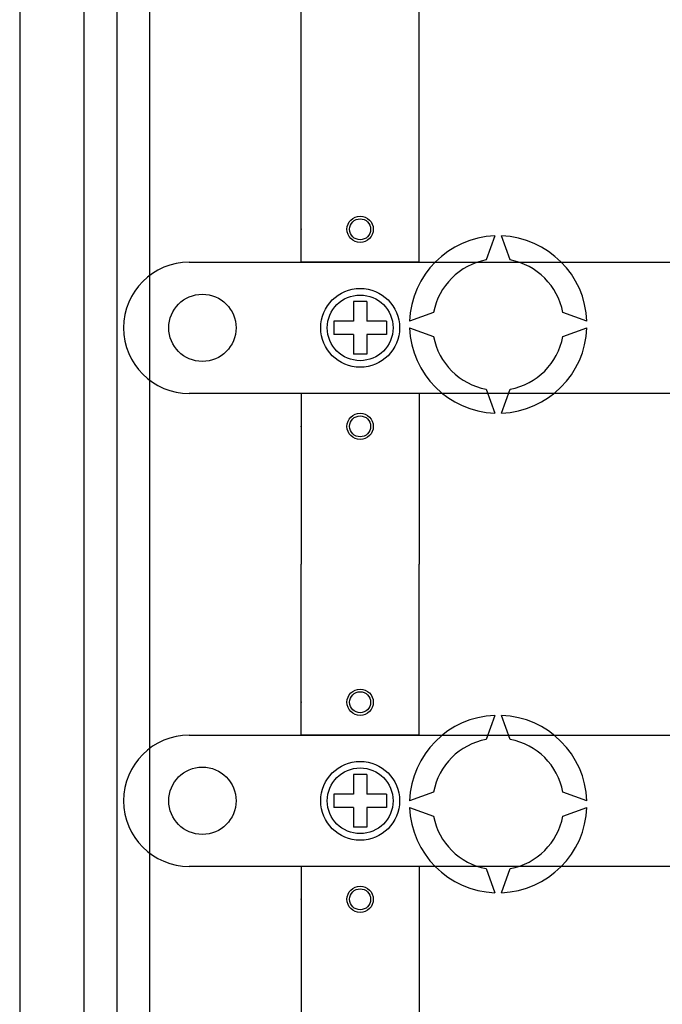
# Model space of a CAD drawing. Extents: x -493 to -277, y -343 to -33.
# Drawn here: x -491 to -471, y -306 to -276 of the extents above; entities that cross this region are included whole.
import ezdxf

# ---------------------------------------------------------------- set-up
doc = ezdxf.new("R2010")
doc.units = 0
doc.header["$MEASUREMENT"] = 0
doc.layers.get('0').update_dxf_attribs({"linetype": 'CONTINUOUS'})

# ---------------------------------------------------------------- blocks, each defined once
blk = doc.blocks.new('alçat')
at = {"linetype": 'Continuous'}
for p, q in [((0, 82.857), (0, 16.222)), ((1.962, 20.913), (1.962, 78.165)), ((2.964, 78.165), (2.964, 20.913)), ((3.965, 20.913), (3.965, 78.165)), ((8.572, 58.752), (8.572, 68.566)), ((12.177, 58.752), (12.177, 68.566)), ((14.48, 59.551), (14.213, 58.818)), ((14.947, 58.818), (14.68, 59.551)), ((5.167, 58.752), (20.089, 58.752)), ((12.177, 58.752), (8.572, 58.752)), ((10.574, 57.55), (10.174, 57.55)), ((10.174, 57.55), (10.174, 56.95)), ((10.574, 57.55), (10.574, 56.95)), ((12.611, 57.216), (11.878, 56.95)), ((17.282, 56.95), (16.549, 57.216)), ((3.164, 56.749), (3.164, 56.749)), ((10.174, 56.95), (9.573, 56.95)), ((9.573, 56.95), (9.573, 56.549)), ((11.175, 56.95), (10.574, 56.95)), ((11.175, 56.95), (11.175, 56.549)), ((11.878, 56.749), (12.611, 56.482)), ((16.549, 56.482), (17.282, 56.749)), ((10.174, 56.549), (9.573, 56.549)), ((10.174, 56.549), (10.174, 55.948)), ((10.574, 56.549), (10.574, 55.948)), ((11.175, 56.549), (10.574, 56.549)), ((10.574, 55.948), (10.174, 55.948)), ((20.089, 54.746), (5.167, 54.746)), ((12.177, 54.746), (8.572, 54.746)), ((8.572, 54.746), (8.572, 49.539)), ((12.177, 54.746), (12.177, 49.539)), ((14.213, 54.881), (14.48, 54.148)), ((14.68, 54.148), (14.947, 54.881)), ((8.572, 44.332), (8.572, 49.539)), ((12.177, 44.332), (12.177, 49.539)), ((14.48, 44.931), (14.213, 44.198)), ((14.947, 44.198), (14.68, 44.931)), ((5.167, 44.332), (28.301, 44.332)), ((12.177, 44.332), (8.572, 44.332)), ((10.174, 43.13), (10.174, 42.529)), ((10.574, 43.13), (10.174, 43.13)), ((10.574, 43.13), (10.574, 42.529)), ((3.164, 42.329), (3.164, 42.329)), ((10.174, 42.529), (9.573, 42.529)), ((9.573, 42.529), (9.573, 42.129)), ((11.175, 42.529), (10.574, 42.529)), ((11.175, 42.529), (11.175, 42.129)), ((12.611, 42.596), (11.878, 42.329)), ((17.282, 42.329), (16.549, 42.596)), ((10.174, 42.129), (9.573, 42.129)), ((10.174, 42.129), (10.174, 41.528)), ((11.175, 42.129), (10.574, 42.129)), ((10.574, 42.129), (10.574, 41.528)), ((11.878, 42.129), (12.611, 41.862)), ((16.549, 41.862), (17.282, 42.129)), ((10.574, 41.528), (10.174, 41.528)), ((28.301, 40.326), (5.167, 40.326)), ((8.572, 40.326), (8.572, 30.513)), ((12.177, 40.326), (8.572, 40.326)), ((12.177, 40.326), (12.177, 30.513)), ((14.213, 40.26), (14.48, 39.527)), ((14.68, 39.527), (14.947, 40.26))]:
    blk.add_line(p, q, dxfattribs=at)
for centre, radius in [((10.374, 59.753), 0.401), ((10.374, 59.753), 0.32), ((10.374, 56.749), 1.202), ((5.567, 56.749), 1.026), ((10.374, 56.749), 1.001), ((10.374, 53.745), 0.401), ((10.374, 53.745), 0.32), ((10.374, 45.333), 0.401), ((10.374, 45.333), 0.32), ((10.374, 42.329), 1.202), ((5.567, 42.329), 1.026), ((10.374, 42.329), 1.001), ((10.374, 39.325), 0.401), ((10.374, 39.325), 0.32)]:
    blk.add_circle(centre, radius, dxfattribs=at)
for centre, radius, start, end in [((14.58, 56.849), 2.704, 92.1226, 177.8774), ((14.58, 56.849), 2.704, 2.1226, 87.8774), ((5.167, 56.749), 2.003, 90, 180), ((14.58, 56.849), 2.003, 100.557, 169.443), ((14.58, 56.849), 2.003, 10.557, 79.443), ((5.167, 56.749), 2.003, 180, 270), ((14.58, 56.849), 2.704, 182.1226, 267.8774), ((14.58, 56.849), 2.704, 272.1226, 357.8774), ((14.58, 56.849), 2.003, 190.557, 259.443), ((14.58, 56.849), 2.003, 280.557, 349.443), ((14.58, 42.229), 2.704, 92.1226, 177.8774), ((14.58, 42.229), 2.704, 2.1226, 87.8774), ((5.167, 42.329), 2.003, 90, 180), ((14.58, 42.229), 2.003, 100.557, 169.443), ((14.58, 42.229), 2.003, 10.557, 79.443), ((5.167, 42.329), 2.003, 180, 270), ((14.58, 42.229), 2.704, 182.1226, 267.8774), ((14.58, 42.229), 2.704, 272.1226, 357.8774), ((14.58, 42.229), 2.003, 190.557, 259.443), ((14.58, 42.229), 2.003, 280.557, 349.443)]:
    blk.add_arc(centre, radius, start, end, dxfattribs=at)
for p in [(8.572, 59.753), (8.572, 53.745), (8.572, 45.333), (8.572, 39.325)]:
    blk.add_point(p, dxfattribs=at)

msp = doc.modelspace()

# ---------------------------------------------------------------- block references
msp.add_blockref('alçat', (-490.897, -341.677))

doc.saveas('drawing.dxf')
